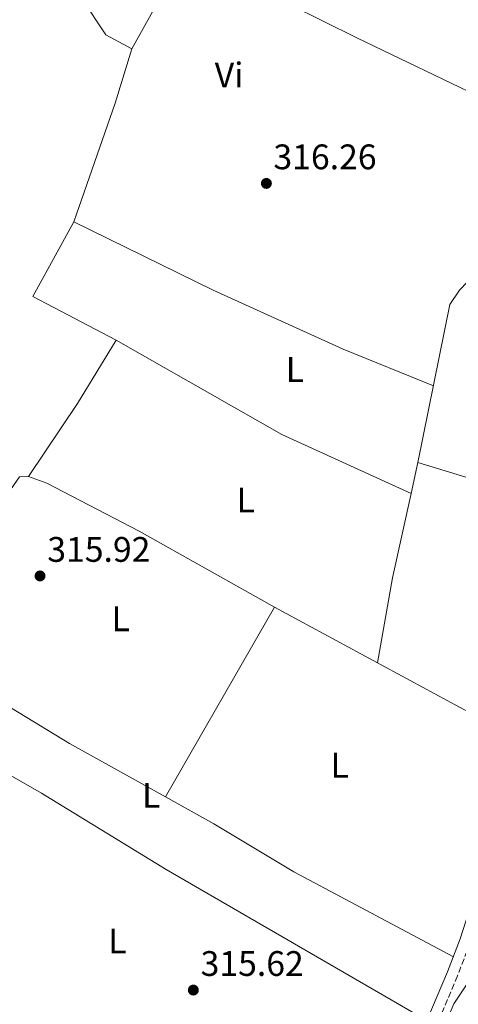
# Model space of a CAD drawing. Units: metres. Extents: x 594086 to 597538, y 4708249 to 4710609.
# Drawn here: x 596501 to 596625, y 4709599 to 4709877 of the extents above; entities that cross this region are included whole.
import ezdxf
from ezdxf.enums import TextEntityAlignment as Align

# ---------------------------------------------------------------- set-up
doc = ezdxf.new("R2010")
doc.units = ezdxf.units.M
doc.header["$MEASUREMENT"] = 0
doc.linetypes.add('DGN Style 3', pattern=[2.435890702152634, 1.739921930109024, -0.6959687720436097])
for name, color, linetype, lineweight in [('Acequia sin especificar', 4, 'Continuous', 0), ('Camino', 7, 'DGN Style 3', 0), ('Cota de punto acotado terreno', 7, 'Continuous', 0), ('Curva de nivel intermedia', 30, 'Continuous', 0), ('Estanque', 4, 'Continuous', 0), ('Etiqueta de uso rústico', 92, 'Continuous', 0), ('Línea de cambio de uso (parcela vista)', 92, 'Continuous', 0), ('Margen derecho', 7, 'Continuous', 0), ('Punto acotado terreno (símbolo)', 7, 'Continuous', 0)]:
    doc.layers.add(name, color=color, linetype=linetype, lineweight=lineweight)
doc.styles.add('Style-Arial', font='arial.ttf')

# ---------------------------------------------------------------- blocks, each defined once
blk = doc.blocks.new('5PATER')
at = {"layer": 'Estanque', "linetype": 'Continuous', "lineweight": 0}
h = blk.add_hatch(color=51, dxfattribs=at)
edge = h.paths.add_edge_path()
edge.add_ellipse((0, 0), major_axis=(-0.1095731443231308, -0.1110710700762829), ratio=0.9994222409660317, start_angle=0, end_angle=360)

msp = doc.modelspace()

# ---------------------------------------------------------------- linework, layer by layer
at = {"layer": 'Acequia sin especificar', "color": 4, "linetype": 'Continuous', "lineweight": 0}
for points in [[(596499.3600000005, 4709977.25, 317.3600000000006), (596502.5199999996, 4709974.609999999, 317.3399999999965), (596503.4800000006, 4709972.689999999, 317.320000000007), (596503.7999999998, 4709967.65, 317.3399999999965), (596501.0800000001, 4709941.25, 317.0599999999977), (596498.1600000003, 4709922.449999999, 317.0200000000041), (596531.7599999999, 4709910.369999999, 316.9400000000023), (596545.1600000003, 4709905.970000001, 316.7799999999988), (596547.4000000004, 4709904.289999999, 316.7799999999988), (596547.7999999998, 4709902.449999999, 316.8000000000029), (596547.04, 4709895.17, 316.8000000000029), (596549.4800000006, 4709893.730000001, 316.8000000000029), (596567.4800000006, 4709886.289999999, 316.7799999999988), (596596, 4709872.050000001, 316.6999999999971), (596644.5999999996, 4709848.689999999, 316.4400000000023), (596658.5599999996, 4709840.050000001, 316.5)], [(596487.9600000001, 4709731.730000001, 317.0200000000041), (596498.1600000003, 4709744.369999999, 316.8999999999942), (596500.7199999997, 4709748.050000001, 316.8999999999942), (596503.2000000002, 4709748.130000001, 316.8999999999942), (596508.4000000004, 4709746.289999999, 316.8999999999942), (596534.5199999996, 4709732.689999999, 316.7599999999948), (596572.7199999997, 4709711.25, 316.6399999999995), (596638.9600000001, 4709675.49, 316.2400000000052)]]:
    msp.add_polyline3d(points, dxfattribs=at)
at = {"layer": 'Camino', "color": 7, "linetype": 'DGN Style 3', "lineweight": 0}
msp.add_polyline3d([(596650.0399999989, 4709707.51, 316.2400000000052), (596638.1299999976, 4709650.24, 316.0299999999988), (596632.7600000009, 4709630.790000002, 315.8800000000047), (596628.0599999981, 4709616.450000001, 315.7799999999988), (596624.4599999995, 4709607.119999999, 315.7599999999948), (596618.5599999987, 4709593.220000001, 315.8099999999977)], dxfattribs=at)
at = {"layer": 'Curva de nivel intermedia', "color": 30, "linetype": 'Continuous', "lineweight": 0, "elevation": 315.0000000000001, "flags": 128}
msp.add_lwpolyline([(596735.4400000006, 4709688.369999998), (596729.4000000012, 4709685.569999999), (596722.8400000011, 4709684.449999999), (596717.8400000009, 4709684.579999999), (596711.7300000021, 4709685.38), (596704.9999999999, 4709687.009999999), (596685.8399999997, 4709686.05), (596680.2800000008, 4709684.930000001), (596674.9200000009, 4709683.41), (596670.4600000017, 4709681.15), (596666.2500000007, 4709677.409999999), (596657.0799999997, 4709667.569999999), (596648.51, 4709654.769999999), (596646.4800000006, 4709650.77), (596644.9400000004, 4709646.009999999), (596642.9199999998, 4709637.890000001), (596641.3000000016, 4709633.159999999), (596634.0799999997, 4709617.81), (596632.6200000001, 4709613), (596623.4, 4709599.17), (596618.600000001, 4709587.81)], dxfattribs=at)
at = {"layer": 'Línea de cambio de uso (parcela vista)', "color": 92, "linetype": 'Continuous', "lineweight": 0, "flags": 128}
for points, elevation in [([(596532.4000000004, 4709868.930000001), (596547.04, 4709895.17), (596547.4000000004, 4709904.289999999), (596551.8799999999, 4709915.970000001), (596557.6799999997, 4709956.77), (596556.7999999998, 4709961.01), (596555.8799999999, 4709962.609999999), (596546.5599999996, 4709966.449999999), (596501.6399999997, 4709981.25)], 316.6199999999953), ([(596541.9199999999, 4709657.65), (596541.9212999997, 4709657.6523)], 316.320000000007)]:
    msp.add_lwpolyline(points, dxfattribs=dict(at, elevation=elevation))
at = {"layer": 'Línea de cambio de uso (parcela vista)', "color": 92, "linetype": 'Continuous', "lineweight": 0, "extrusion": (0.1001856525049749, -0.03467045253717012, 0.994364518048095), "elevation": -103214.3643293423, "flags": 128}
msp.add_lwpolyline([(4645921.134346225, 971081.8944792094), (4645956.604762066, 971081.8944792096), (4645972.663756202, 971082.460436227)], dxfattribs=at)
at = {"layer": 'Línea de cambio de uso (parcela vista)', "color": 92, "linetype": 'Continuous', "lineweight": 0, "extrusion": (-0.001047522224801838, -0.0003730384901072162, 0.9999993817695456), "elevation": -2065.148207149217, "flags": 128}
msp.add_lwpolyline([(596527.9644223717, 4709786.247321788), (596504.484414304, 4709798.567322646), (596516.0844288898, 4709819.607324111)], dxfattribs=at)
at = {"layer": 'Línea de cambio de uso (parcela vista)', "color": 92, "linetype": 'Continuous', "lineweight": 0, "extrusion": (0.004946936263615423, 0.001779972390233885, 0.9999861796644461), "elevation": 11651.21035794648, "flags": 128}
msp.add_lwpolyline([(596507.213023792, 4709806.77221413), (596546.4933346653, 4709787.492183586), (596583.2536763733, 4709770.852171052), (596608.7838586777, 4709760.442140736)], dxfattribs=at)
at = {"layer": 'Línea de cambio de uso (parcela vista)', "color": 92, "linetype": 'Continuous', "lineweight": 0, "extrusion": (0.0002889167623270587, -0.0005065368309987118, 0.9999998299737574), "elevation": -1896.932772182607, "flags": 128}
msp.add_lwpolyline([(596613.1636977557, 4709751.773347443), (596622.2036916001, 4709796.413353169), (596624.883691488, 4709800.413353048), (596629.2036913079, 4709804.893353106), (596634.3636910928, 4709808.813353358), (596639.9636908587, 4709811.853353788), (596645.3236906353, 4709813.613354348), (596653.7638902821, 4709814.414555478)], dxfattribs=at)
at = {"layer": 'Línea de cambio de uso (parcela vista)', "color": 92, "linetype": 'Continuous', "lineweight": 0, "extrusion": (0.132683829103362, -0.08827069517943498, 0.9872199784582002), "elevation": -336273.7405951581, "flags": 128}
msp.add_lwpolyline([(4251717.719170854, 2085126.562255928), (4251696.772843095, 2085125.683760976), (4251671.900194465, 2085125.809260255)], dxfattribs=at)
at = {"layer": 'Línea de cambio de uso (parcela vista)', "color": 92, "linetype": 'Continuous', "lineweight": 0, "extrusion": (-0.007603950784708278, -0.02612774587160897, 0.9996296918500033), "elevation": -127275.356323783, "flags": 128}
msp.add_lwpolyline([(-743228.5523458242, 4687114.189099934), (-743268.2988018984, 4687120.068913542), (-743320.7170780323, 4687132.56351746)], dxfattribs=at)
at = {"layer": 'Línea de cambio de uso (parcela vista)', "color": 92, "linetype": 'Continuous', "lineweight": 0, "extrusion": (-0.00038798184025222, -0.001748542054361694, 0.9999983960341016), "elevation": -8150.315290648529, "flags": 128}
msp.add_lwpolyline([(596611.3985317746, 4709736.248508654), (596613.3578379127, 4709745.078622152)], dxfattribs=at)
at = {"layer": 'Línea de cambio de uso (parcela vista)', "color": 92, "linetype": 'Continuous', "lineweight": 0, "extrusion": (-0.0004669791000010365, 0.0001435665365035123, 0.9999998806595778), "elevation": 713.8968307989209, "flags": 128}
msp.add_lwpolyline([(596652.4926776647, 4709740.046045355), (596613.3626725917, 4709752.07604548)], dxfattribs=at)
at = {"layer": 'Línea de cambio de uso (parcela vista)', "color": 92, "linetype": 'Continuous', "lineweight": 0, "extrusion": (-0.130766337614391, 0.02717903984792341, 0.9910405969181404), "elevation": 50303.1329826319, "flags": 128}
msp.add_lwpolyline([(-4732555.150328054, -370887.1191450326), (-4732579.457946528, -370887.8678667049), (-4732603.844243998, -370887.5399266125)], dxfattribs=at)
at = {"layer": 'Línea de cambio de uso (parcela vista)', "color": 92, "linetype": 'Continuous', "lineweight": 0, "extrusion": (-0.002256720917034701, -0.0039272777972634, 0.9999897417972876), "elevation": -19526.04580714991, "flags": 128}
msp.add_lwpolyline([(596541.116094946, 4709617.287650658), (596571.915348406, 4709670.885763995)], dxfattribs=at)
at = {"layer": 'Línea de cambio de uso (parcela vista)', "color": 92, "linetype": 'Continuous', "lineweight": 0, "extrusion": (-0.01617177122284111, -0.02461540496752241, 0.9995661837286218), "elevation": -125261.0205994648, "flags": 128}
msp.add_lwpolyline([(-2087503.065280791, 4261890.561372022), (-2087445.511202935, 4261892.598556884), (-2087414.543216762, 4261894.85643677)], dxfattribs=at)
at = {"layer": 'Línea de cambio de uso (parcela vista)', "color": 92, "linetype": 'Continuous', "lineweight": 0, "extrusion": (-0.05124648726512371, -0.09036243030724962, 0.9945895780330464), "elevation": -455823.6264800787, "flags": 128}
msp.add_lwpolyline([(-1804332.012466181, 4367179.666169445), (-1804374.441236198, 4367180.821320834), (-1804477.973566147, 4367181.591421759)], dxfattribs=at)
at = {"layer": 'Línea de cambio de uso (parcela vista)', "color": 92, "linetype": 'Continuous', "lineweight": 0}
for points in [[(596532.4000000004, 4709868.930000001, 316.7200000000012), (596525.0800000001, 4709872.850000001, 316.7200000000012), (596518.1600000003, 4709883.33, 316.7799999999988), (596516.1200000001, 4709889.17, 316.8600000000006), (596517.9199999999, 4709908.77, 317.0599999999977), (596517.4400000004, 4709911.25, 317.1000000000058)], [(596454.7400000002, 4709688.58, 316.3600000000006), (596506.9199999999, 4709658.689999999, 316.4799999999959), (596542.0800000001, 4709637.17, 316.2799999999988), (596615.7999999998, 4709594.449999999, 316.2200000000012)], [(596541.9212999997, 4709657.6523, 316.3864999999932), (596555.5599999996, 4709650.050000001, 316.4199999999983), (596578.2000000002, 4709636.449999999, 316.3600000000006), (596623.2999999998, 4709612.52, 316.2200000000012)]]:
    msp.add_polyline3d(points, dxfattribs=at)
at = {"layer": 'Margen derecho', "color": 7, "linetype": 'Continuous', "lineweight": 0}
msp.add_polyline3d([(596615.8000000004, 4709594.45, 315.8099999999977), (596621.6599999988, 4709608.260000002, 315.7599999999948), (596625.2300000006, 4709617.540000002, 315.7799999999988), (596631.3099999981, 4709636.59, 315.9199999999983), (596636.5799999987, 4709657.03, 316.0700000000071), (596644.0799999976, 4709694.310000001, 316.3099999999976), (596649.5599999983, 4709720.050000002, 316.2899999999936), (596651.8699999995, 4709734.870000001, 316.2400000000052), (596654.2800000012, 4709758.420000001, 316.1600000000035), (596654.420000002, 4709768.250000001, 316.1499999999942), (596653.9200000013, 4709788.609999999, 316.1999999999971), (596654.1600000006, 4709798.290000002, 316.229999999996), (596655.2399999979, 4709805.810000001, 316.300000000003), (596658.0799999988, 4709819.09, 316.5), (596660.3200000008, 4709840.050000002, 316.570000000007), (596661.1200000009, 4709849.010000001, 316.2700000000041), (596661.8399999985, 4709863.99, 316.300000000003), (596662.3399999992, 4709888.570000002, 316.2599999999947)], dxfattribs=at)

# ---------------------------------------------------------------- block references
at = {"layer": 'Punto acotado terreno (símbolo)', "color": 7, "linetype": 'Continuous', "lineweight": 0, "xscale": 10, "yscale": 10, "zscale": 10}
for p in [(596570.4400000018, 4709830.930000001, 316.2599999999952), (596506.48, 4709720.050000002, 315.9199999999987), (596549.7999999999, 4709603.090000002, 315.6199999999953)]:
    msp.add_blockref('5PATER', p, dxfattribs=at)

# ---------------------------------------------------------------- texts
at = {"layer": 'Cota de punto acotado terreno', "color": 7, "linetype": 'Continuous', "lineweight": 0, "style": 'Style-Arial'}
for s, p in [('316.26', (596572.4299999995, 4709834.930000001, 316.2599999999948)), ('315.92', (596508.5300000019, 4709724.05, 315.9199999999983)), ('315.62', (596551.8500000023, 4709607.09, 315.6199999999953))]:
    msp.add_text(s, height=7.000000000000002, dxfattribs=at).set_placement(p)
at = {"layer": 'Etiqueta de uso rústico', "color": 92, "linetype": 'Continuous', "lineweight": 0, "style": 'Style-Arial'}
for s, p in [('Vi', (596559.89893222, 4709861.560010002, 316.5299999999988)), ('L', (596578.4814203788, 4709778.360009999, 316.6100000000006)), ('L', (596564.6314203775, 4709741.480010001, 316.429999999993)), ('L', (596529.271420379, 4709707.960010002, 316.1999999999971)), ('L', (596591.1514203801, 4709666.60001, 316.3800000000047)), ('L', (596537.911420378, 4709658.12001, 316.3600000000006)), ('L', (596528.3514203804, 4709616.920010001, 315.679999999993))]:
    msp.add_text(s, height=7.000000000000002, dxfattribs=at).set_placement(p, align=Align.MIDDLE_CENTER)

doc.saveas('drawing.dxf')
